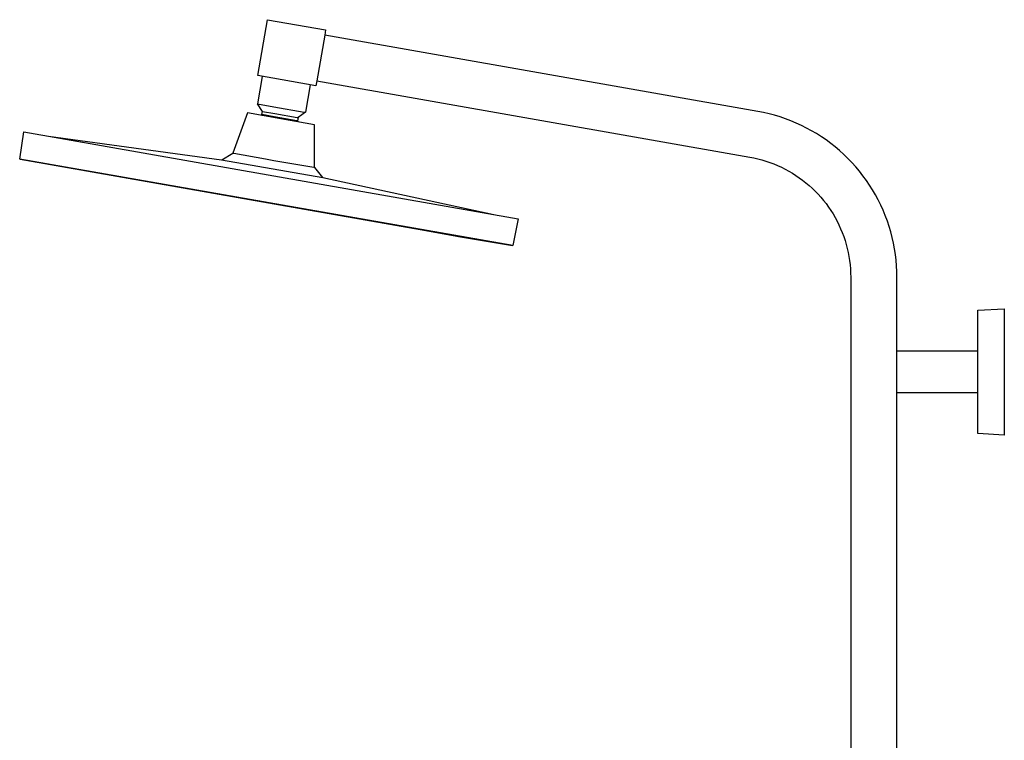
# Model space of a CAD drawing. Units: millimetres. Extents: x -635 to 410, y -1570 to 1607.
# Drawn here: x -635 to -167, y 1265 to 1607 of the extents above; entities that cross this region are included whole.
import ezdxf

# ---------------------------------------------------------------- set-up
doc = ezdxf.new("R2010")
doc.units = ezdxf.units.MM
doc.header["$MEASUREMENT"] = 0
doc.layers.add('Default', color=7, linetype='Continuous', true_color=0x000000)

msp = doc.modelspace()

# ---------------------------------------------------------------- linework, layer by layer
at = {"layer": 'Default', "color": 7, "true_color": 0xffffff}
for p, q in [((-521.68, 1580.83), (-516.99, 1607.42)), ((-516.99, 1607.42), (-489.42, 1602.56)), ((-489.42, 1602.56), (-489.85, 1600.09)), ((-489.85, 1600.09), (-493.67, 1578.43)), ((-284.03, 1563.8), (-489.85, 1600.09)), ((-519.54, 1580.45), (-521.81, 1567.39)), ((-494.11, 1575.97), (-521.68, 1580.83)), ((-493.67, 1578.43), (-494.11, 1575.97)), ((-493.67, 1578.43), (-287.85, 1542.14)), ((-496.74, 1576.43), (-499.01, 1563.41)), ((-526.59, 1563.09), (-533.52, 1543.98)), ((-510.64, 1560.29), (-526.59, 1563.09)), ((-519.42, 1563.83), (-521.81, 1567.39)), ((-521.81, 1567.39), (-514, 1566.03)), ((-519.68, 1562.3), (-519.42, 1563.83)), ((-519.41, 1563.83), (-513.61, 1562.82)), ((-514, 1566.03), (-499.59, 1563.52)), ((-513.61, 1562.82), (-502.9, 1560.95)), ((-499.01, 1563.41), (-502.47, 1560.87)), ((-499.59, 1563.52), (-499.01, 1563.41)), ((-499.01, 1563.41), (-499.06, 1563.42)), ((-499.02, 1563.42), (-499.01, 1563.41)), ((-499.01, 1563.41), (-499.01, 1563.41)), ((-281.35, 1563.28), (-284.03, 1563.8)), ((-278.7, 1562.67), (-281.35, 1563.28)), ((-520.15, 1561.96), (-519.68, 1562.3)), ((-513.88, 1561.29), (-519.68, 1562.3)), ((-503.16, 1559.42), (-513.88, 1561.29)), ((-494.69, 1557.49), (-510.64, 1560.29)), ((-502.73, 1559.34), (-503.16, 1559.42)), ((-502.9, 1560.95), (-502.47, 1560.88)), ((-502.47, 1560.87), (-502.73, 1559.34)), ((-502.73, 1559.34), (-502.39, 1558.84)), ((-276.06, 1561.97), (-278.7, 1562.67)), ((-273.46, 1561.19), (-276.06, 1561.97)), ((-270.88, 1560.31), (-273.46, 1561.19)), ((-268.33, 1559.34), (-270.88, 1560.31)), ((-265.82, 1558.29), (-268.33, 1559.34)), ((-263.34, 1557.16), (-265.82, 1558.29)), ((-634.81, 1541.2), (-632.78, 1554.07)), ((-632.78, 1554.07), (-397.92, 1512.82)), ((-494.68, 1537.16), (-494.69, 1557.49)), ((-260.9, 1555.94), (-263.34, 1557.16)), ((-258.51, 1554.64), (-260.9, 1555.94)), ((-256.16, 1553.26), (-258.51, 1554.64)), ((-621.17, 1552.03), (-538.87, 1540.87)), ((-253.86, 1551.79), (-256.16, 1553.26)), ((-251.61, 1550.26), (-253.86, 1551.79)), ((-249.42, 1548.64), (-251.61, 1550.26)), ((-247.28, 1546.95), (-249.42, 1548.64)), ((-245.2, 1545.19), (-247.28, 1546.95)), ((-243.18, 1543.36), (-245.2, 1545.19)), ((-400.4, 1500.03), (-634.81, 1541.2)), ((-634.64, 1541.17), (-614.78, 1537.63)), ((-538.87, 1540.87), (-490.72, 1532.41)), ((-538.72, 1540.85), (-533.53, 1543.98)), ((-533.52, 1543.98), (-533.12, 1543.93)), ((-533.12, 1543.93), (-518.02, 1541.28)), ((-518.02, 1541.28), (-514.1, 1540.57)), ((-514.1, 1540.57), (-510.18, 1539.9)), ((-510.18, 1539.9), (-495.08, 1537.25)), ((-287.85, 1542.14), (-285.91, 1541.76)), ((-285.91, 1541.76), (-283.98, 1541.32)), ((-283.98, 1541.32), (-282.07, 1540.81)), ((-282.07, 1540.81), (-280.18, 1540.24)), ((-280.18, 1540.24), (-278.31, 1539.6)), ((-278.31, 1539.6), (-276.47, 1538.9)), ((-241.23, 1541.47), (-243.18, 1543.36)), ((-239.34, 1539.5), (-241.23, 1541.47)), ((-237.52, 1537.48), (-239.34, 1539.5)), ((-620.46, 1538.68), (-614.78, 1537.63)), ((-614.78, 1537.63), (-444.46, 1507.72)), ((-495.08, 1537.25), (-494.68, 1537.16)), ((-494.68, 1537.16), (-490.86, 1532.44)), ((-276.47, 1538.9), (-274.64, 1538.14)), ((-274.64, 1538.14), (-272.85, 1537.32)), ((-272.85, 1537.32), (-271.08, 1536.44)), ((-271.08, 1536.44), (-269.35, 1535.49)), ((-269.35, 1535.49), (-267.64, 1534.49)), ((-235.77, 1535.39), (-237.52, 1537.48)), ((-234.09, 1533.24), (-235.77, 1535.39)), ((-490.72, 1532.41), (-409.53, 1514.86)), ((-267.64, 1534.49), (-265.98, 1533.43)), ((-265.98, 1533.43), (-264.35, 1532.31)), ((-264.35, 1532.31), (-262.76, 1531.14)), ((-262.76, 1531.14), (-261.21, 1529.92)), ((-232.48, 1531.04), (-234.09, 1533.24)), ((-230.95, 1528.79), (-232.48, 1531.04)), ((-261.21, 1529.92), (-259.7, 1528.64)), ((-259.7, 1528.64), (-258.24, 1527.32)), ((-258.24, 1527.32), (-256.82, 1525.94)), ((-256.82, 1525.94), (-255.45, 1524.52)), ((-229.5, 1526.48), (-230.95, 1528.79)), ((-228.13, 1524.13), (-229.5, 1526.48)), ((-255.45, 1524.52), (-254.13, 1523.05)), ((-254.13, 1523.05), (-252.86, 1521.54)), ((-252.86, 1521.54), (-251.64, 1519.98)), ((-226.84, 1521.73), (-228.13, 1524.13)), ((-225.63, 1519.29), (-226.84, 1521.73)), ((-251.64, 1519.98), (-250.48, 1518.39)), ((-250.48, 1518.39), (-249.37, 1516.75)), ((-249.37, 1516.75), (-248.32, 1515.08)), ((-224.51, 1516.81), (-225.63, 1519.29)), ((-223.47, 1514.29), (-224.51, 1516.81)), ((-397.92, 1512.82), (-400.4, 1500.03)), ((-248.32, 1515.08), (-247.32, 1513.37)), ((-247.32, 1513.37), (-246.39, 1511.63)), ((-246.39, 1511.63), (-245.51, 1509.86)), ((-222.51, 1511.74), (-223.47, 1514.29)), ((-221.65, 1509.16), (-222.51, 1511.74)), ((-444.46, 1507.72), (-427.01, 1504.57)), ((-245.51, 1509.86), (-244.69, 1508.07)), ((-244.69, 1508.07), (-243.94, 1506.24)), ((-220.87, 1506.54), (-221.65, 1509.16)), ((-426.38, 1504.41), (-427.74, 1504.73)), ((-426.33, 1504.4), (-427.27, 1504.61)), ((-427.01, 1504.57), (-426.26, 1504.39)), ((-426.26, 1504.38), (-400.57, 1500.06)), ((-243.94, 1506.24), (-243.25, 1504.39)), ((-243.25, 1504.39), (-242.62, 1502.52)), ((-242.62, 1502.52), (-242.06, 1500.62)), ((-220.18, 1503.91), (-220.87, 1506.54)), ((-219.58, 1501.25), (-220.18, 1503.91)), ((-242.06, 1500.62), (-241.56, 1498.71)), ((-241.56, 1498.71), (-241.12, 1496.79)), ((-219.08, 1498.57), (-219.58, 1501.25)), ((-218.66, 1495.88), (-219.08, 1498.57)), ((-241.12, 1496.79), (-240.76, 1494.85)), ((-240.76, 1494.85), (-240.46, 1492.89)), ((-240.46, 1492.89), (-240.22, 1490.93)), ((-218.34, 1493.18), (-218.66, 1495.88)), ((-218.1, 1490.46), (-218.34, 1493.18)), ((-240.22, 1490.93), (-240.05, 1488.96)), ((-240.05, 1488.96), (-239.95, 1486.99)), ((-217.96, 1487.74), (-218.1, 1490.46)), ((-239.95, 1486.99), (-239.92, 1485.02)), ((-239.92, 1485.02), (-239.92, 1094.34)), ((-217.92, 1485.02), (-217.96, 1487.74)), ((-217.92, 1023.23), (-217.92, 1485.02)), ((-179.44, 1469.33), (-166.92, 1470)), ((-179.44, 1410.71), (-179.44, 1469.33)), ((-166.92, 1470), (-166.92, 1410.03)), ((-217.92, 1449.98), (-179.44, 1449.98)), ((-179.44, 1430.06), (-217.92, 1430.06)), ((-166.92, 1410.03), (-179.44, 1410.71))]:
    msp.add_line(p, q, dxfattribs=at)

doc.saveas('drawing.dxf')
